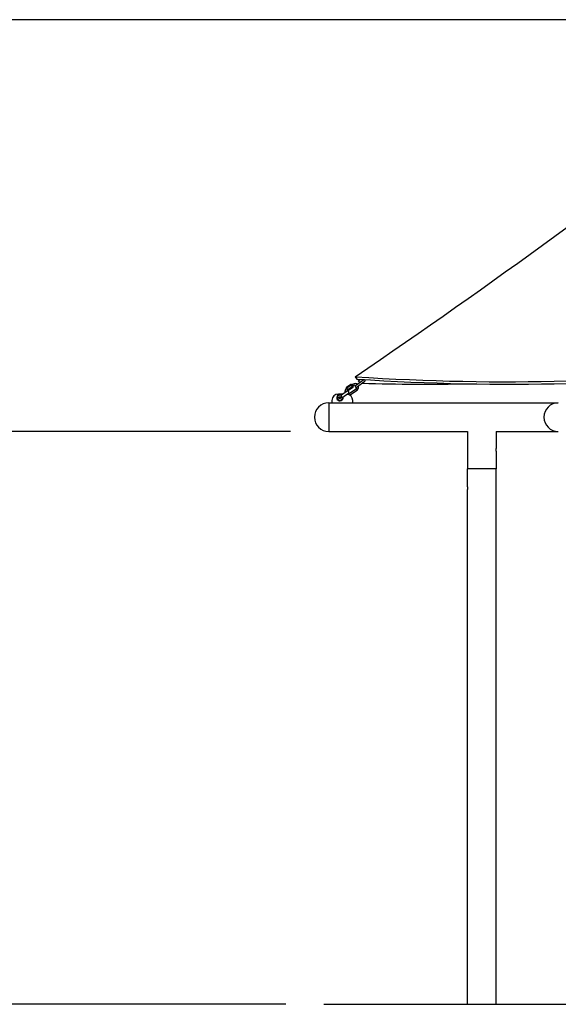
# Model space of a CAD drawing. Extents: x 0 to 421, y 0 to 528.
# Drawn here: x 149 to 234, y 126 to 281 of the extents above; entities that cross this region are included whole.
import ezdxf

# ---------------------------------------------------------------- set-up
doc = ezdxf.new("R2010")
doc.units = 0
doc.header["$LTSCALE"] = 16
doc.header["$MEASUREMENT"] = 0
doc.layers.add('1', color=7, linetype='CONTINUOUS')
doc.layers.add('AREA', color=2, linetype='CONTINUOUS')
doc.layers.add('Dimension (ANSI)', color=4, linetype='CONTINUOUS', lineweight=25)
doc.layers.add('Visible (ANSI)', color=2, linetype='CONTINUOUS', lineweight=30)

msp = doc.modelspace()

# ---------------------------------------------------------------- linework, layer by layer
at = {"layer": '1'}
for p, q in [((203.13, 224.46), (201.8, 223.53)), ((201.94, 223.32), (203.27, 224.25)), ((200.48, 222.69), (199.8, 222.21)), ((200.37, 223.22), (200.32, 223.19)), ((200.32, 223.19), (200.61, 222.78)), ((201.05, 223.74), (200.37, 223.27)), ((200.37, 223.22), (200.37, 223.27)), ((200.37, 223.22), (200.39, 223.19)), ((200.39, 223.08), (200.37, 223.07)), ((200.39, 223.19), (200.52, 223.02)), ((201.13, 223.62), (200.45, 223.15)), ((200.54, 222.88), (200.51, 222.86)), ((200.52, 223.02), (200.64, 222.84)), ((200.66, 222.81), (200.61, 222.78)), ((201.3, 223.39), (200.62, 222.91)), ((200.64, 222.84), (200.66, 222.81)), ((200.66, 222.81), (200.7, 222.79)), ((201.38, 223.27), (200.7, 222.79)), ((200.87, 222.35), (201.89, 223.06)), ((201.01, 222.14), (202.04, 222.86)), ((201.09, 223.72), (201.05, 223.74)), ((201.14, 223.76), (201.09, 223.72)), ((201.09, 223.72), (201.11, 223.7)), ((201.11, 223.7), (201.23, 223.52)), ((201.43, 223.35), (201.14, 223.76)), ((201.16, 223.73), (201.26, 223.8)), ((201.23, 223.52), (201.36, 223.34)), ((201.26, 223.8), (201.51, 223.45)), ((201.39, 223.78), (201.32, 223.73)), ((201.36, 223.34), (201.38, 223.31)), ((201.43, 223.35), (201.38, 223.31)), ((201.38, 223.31), (201.38, 223.27)), ((201.41, 223.37), (201.51, 223.45)), ((201.54, 223.58), (201.46, 223.52)), ((199.61, 222.08), (199.55, 222.03)), ((199.8, 222.21), (199.61, 222.08)), ((199.82, 221.77), (199.76, 221.73)), ((199.82, 221.77), (200.02, 221.91)), ((200.02, 221.91), (200.7, 222.38)), ((197.61, 220.86), (197.61, 216.36)), ((223.86, 210.48), (219.36, 210.48))]:
    msp.add_line(p, q, dxfattribs=at)
for radius in [0.153, 0.149]:
    msp.add_circle((199.36, 221.67), radius, dxfattribs=at)
for centre, radius, start, end in [((200.69, 222.6), 0.562, 124.9093, 195.4381), ((200.69, 222.6), 0.312, 124.9093, 178.0394), ((200.59, 222.53), 0.187, 304.9093, 124.9093), ((201.72, 223.32), 0.562, 47.7489, 124.9093), ((201.72, 223.32), 0.312, 58.4875, 124.9093), ((201.87, 223.43), 0.125, 124.9093, 304.9093), ((201.72, 223.32), 0.312, 304.9093, 11.3311), ((201.72, 223.32), 0.562, 304.9093, 22.0697), ((199.36, 221.67), 0.5, 56.9336, 12.885), ((199.36, 221.67), 0.406, 62.3957, 7.4229), ((200.69, 222.6), 0.312, 251.7792, 304.9093), ((200.69, 222.6), 0.562, 291.327, 304.9093)]:
    msp.add_arc(centre, radius, start, end, dxfattribs=at)
for centre, major_axis, ratio, start_param, end_param in [((203.2, 224.36), (-0.072, 0.103), 0.999815, 3.141593, 6.283185), ((-371.23, 1031.67), (-912.34, -512.29), 0.946334, 1.671999, 1.672041)]:
    msp.add_ellipse(centre, major_axis=major_axis, ratio=ratio, start_param=start_param, end_param=end_param, dxfattribs=at)
for points in [[(200.37, 223.27), (200.37, 223.22), (200.39, 223.19)], [(200.39, 223.19), (200.41, 223.17), (200.45, 223.15)], [(200.45, 223.15), (200.48, 223.07), (200.52, 223.02)], [(200.52, 223.02), (200.56, 222.96), (200.62, 222.91)], [(200.62, 222.91), (200.62, 222.87), (200.64, 222.84)], [(200.64, 222.84), (200.66, 222.81), (200.7, 222.79)], [(201.11, 223.7), (201.09, 223.72), (201.05, 223.74)], [(201.13, 223.62), (201.13, 223.67), (201.11, 223.7)], [(201.23, 223.52), (201.2, 223.57), (201.13, 223.62)], [(201.3, 223.39), (201.27, 223.46), (201.23, 223.52)], [(201.36, 223.34), (201.34, 223.37), (201.3, 223.39)], [(201.38, 223.27), (201.38, 223.31), (201.36, 223.34)]]:
    msp.add_rational_spline(points, [1, 1.0379548493, 1], degree=2, dxfattribs=at)
for points, knots in [([(199.55, 222.03), (199.55, 222.03), (199.55, 222.03), (199.55, 222.01), (199.55, 222), (199.55, 221.97), (199.55, 221.95), (199.55, 221.91), (199.55, 221.88), (199.54, 221.84), (199.54, 221.82), (199.54, 221.8), (199.54, 221.8), (199.54, 221.8)], [0.8570284, 0.8570284, 0.8570284, 0.8570284, 1.0185492, 1.0185492, 1.1895978, 1.1895978, 1.3843924, 1.3843924, 1.5496354, 1.5496354, 1.7140569, 1.7140569, 1.7151051, 1.7151051, 1.7151051, 1.7151051]), ([(199.54, 221.8), (199.54, 221.8), (199.54, 221.8), (199.56, 221.8), (199.58, 221.79), (199.62, 221.78), (199.64, 221.77), (199.68, 221.76), (199.7, 221.75), (199.73, 221.74), (199.74, 221.74), (199.76, 221.73), (199.76, 221.73), (199.76, 221.73)], [-0.0010482, -0.0010482, -0.0010482, -0.0010482, 0, 0, 0.1644214, 0.1644214, 0.3296645, 0.3296645, 0.5244591, 0.5244591, 0.6955077, 0.6955077, 0.8570285, 0.8570285, 0.8570285, 0.8570285])]:
    msp.add_open_spline(points, degree=3, knots=knots, dxfattribs=at)
at = {"layer": 'AREA'}
for p, q in [((202.21, 224.31), (202.46, 223.99)), ((199.84, 222.24), (199.11, 222.24))]:
    msp.add_line(p, q, dxfattribs=at)
msp.add_arc((200.36, 221.24), 1, 0, 82.9444, dxfattribs=at)
msp.add_ellipse((-371.23, 1031.67), major_axis=(911.91, 512.05), ratio=0.946334, start_param=4.812689, end_param=4.813066, dxfattribs=at)
at = {"layer": 'Dimension (ANSI)'}
for p, q in [((263.61, 280.98), (70.86, 280.98)), ((191.61, 216.36), (70.86, 216.36)), ((191.61, 216.36), (70.86, 216.36)), ((190.86, 126.48), (70.86, 126.48))]:
    msp.add_line(p, q, dxfattribs=at)
at = {"layer": 'Visible (ANSI)'}
for p, q in [((201.74, 224.95), (202.02, 224.57)), ((198.11, 221.24), (198.11, 220.86)), ((201.36, 220.86), (201.36, 221.24)), ((197.61, 220.86), (198.11, 220.86)), ((198.11, 220.86), (201.36, 220.86)), ((201.36, 220.86), (233.61, 220.86)), ((197.61, 216.36), (219.36, 216.36)), ((219.36, 216.36), (219.36, 213.7)), ((223.86, 216.36), (233.61, 216.36)), ((223.86, 216.36), (223.86, 213.7)), ((219.37, 213.7), (219.36, 213.7)), ((219.36, 213.26), (219.37, 213.26)), ((219.36, 213.26), (219.36, 210.48)), ((219.37, 213.7), (219.37, 213.26)), ((223.85, 213.26), (223.85, 213.7)), ((223.86, 213.7), (223.85, 213.7)), ((223.85, 213.26), (223.86, 213.26)), ((223.86, 213.26), (223.86, 210.48)), ((219.36, 207.7), (219.36, 210.48)), ((223.86, 207.7), (223.86, 210.48)), ((219.37, 207.7), (219.36, 207.7)), ((219.36, 207.26), (219.37, 207.26)), ((219.36, 126.48), (219.36, 207.26)), ((219.37, 207.7), (219.37, 207.26)), ((223.86, 207.7), (223.85, 207.7)), ((223.85, 207.26), (223.85, 207.7)), ((223.85, 207.26), (223.86, 207.26)), ((223.86, 126.48), (223.86, 207.26)), ((196.86, 126.48), (269.61, 126.48))]:
    msp.add_line(p, q, dxfattribs=at)
for centre, radius, end in [((199.11, 221.24), 1, 180), ((197.61, 218.61), 2.25, 270), ((233.61, 218.61), 2.25, 270)]:
    msp.add_arc(centre, radius, 90, end, dxfattribs=at)
for centre, major_axis, ratio, start_param, end_param in [((-359.19, 1031.99), (-910.85, -513.93), 0.939274, 1.658827, 1.732126), ((-373.06, 1009.09), (745.13, -733.63), 0.374564, 5.874935, 5.937646), ((-373.06, 1009.09), (745.48, -733.98), 0.374564, 5.874951, 5.937063), ((-385.27, 1009.09), (745.98, -733.48), 0.376079, 5.898761, 5.930313)]:
    msp.add_ellipse(centre, major_axis=major_axis, ratio=ratio, start_param=start_param, end_param=end_param, dxfattribs=at)

doc.saveas('drawing.dxf')
